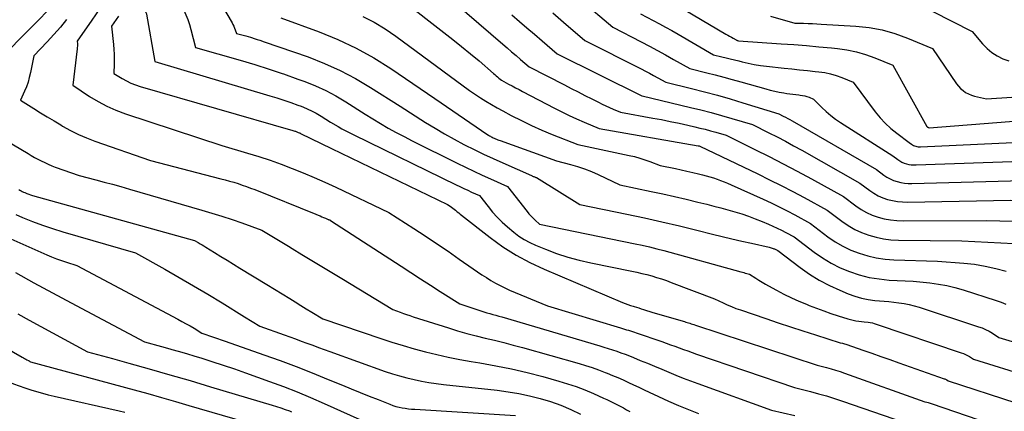
# Model space of a CAD drawing. Units: inches. Extents: x 2612329 to 2614834, y 1499165 to 1502055.
# Drawn here: x 2614108 to 2614304, y 1499993 to 1500071 of the extents above; entities that cross this region are included whole.
import ezdxf

# ---------------------------------------------------------------- set-up
doc = ezdxf.new("R2010")
doc.units = ezdxf.units.IN
doc.header["$MEASUREMENT"] = 0
doc.layers.add('Tile_2735_10_NE_contour_2ft', color=211, linetype='Continuous')

msp = doc.modelspace()

# ---------------------------------------------------------------- linework, layer by layer
at = {"layer": 'Tile_2735_10_NE_contour_2ft'}
for points in [[(2614128.34, 1500099.15, 8330), (2614123.07, 1500089.71, 8330), (2614122.65, 1500088.85, 8330), (2614122.29, 1500087.96, 8330), (2614122.03, 1500087.05, 8330), (2614121.83, 1500086.11, 8330), (2614121.53, 1500084.2, 8330), (2614119.09, 1500080.62, 8330), (2614118.25, 1500079.42, 8330), (2614117.39, 1500078.23, 8330), (2614116.5, 1500077.05, 8330), (2614115.59, 1500075.9, 8330), (2614114.65, 1500074.77, 8330), (2614113.68, 1500073.66, 8330), (2614112.68, 1500072.58, 8330), (2614111.66, 1500071.52, 8330), (2614101.49, 1500061.34, 8330)], [(2614141.09, 1500084.88, 8322), (2614140.6, 1500084.13, 8322), (2614140.07, 1500083.34, 8322), (2614132.72, 1500072.82, 8322), (2614132.78, 1500072.66, 8322), (2614132.81, 1500072.58, 8322), (2614132.84, 1500072.49, 8322), (2614132.86, 1500072.41, 8322), (2614132.88, 1500072.33, 8322), (2614134.53, 1500062.85, 8322), (2614157.58, 1500056, 8322), (2614158.99, 1500055.57, 8322), (2614160.39, 1500055.12, 8322), (2614161.78, 1500054.64, 8322), (2614163.17, 1500054.14, 8322), (2614163.85, 1500053.89, 8322), (2614164.87, 1500053.47, 8322), (2614165.19, 1500053.32, 8322)], [(2614143.95, 1500081.68, 8320), (2614143.69, 1500081.28, 8320), (2614139.44, 1500075.02, 8320), (2614140.35, 1500073.14, 8320), (2614140.78, 1500072.19, 8320), (2614141.17, 1500071.22, 8320), (2614141.5, 1500070.24, 8320), (2614141.79, 1500069.24, 8320), (2614142.72, 1500065.66, 8320), (2614151.64, 1500063.09, 8320), (2614154.55, 1500062.22, 8320), (2614157.44, 1500061.31, 8320), (2614160.02, 1500060.45, 8320)], [(2614186.88, 1500081.23, 8310), (2614204.15, 1500066.31, 8310), (2614205.03, 1500065.55, 8310), (2614205.91, 1500064.79, 8310), (2614206.8, 1500064.03, 8310), (2614207.68, 1500063.27, 8310), (2614209.45, 1500061.75, 8310), (2614216.48, 1500058.16, 8310), (2614217.85, 1500057.46, 8310), (2614219.23, 1500056.76, 8310), (2614220.6, 1500056.06, 8310), (2614221.98, 1500055.36, 8310), (2614223.29, 1500054.69, 8310), (2614224.02, 1500054.34, 8310), (2614224.75, 1500053.99, 8310), (2614225.48, 1500053.66, 8310), (2614226.23, 1500053.34, 8310), (2614227.72, 1500052.72, 8310), (2614234.14, 1500051.54, 8310), (2614235.9, 1500051.21, 8310), (2614237.66, 1500050.86, 8310), (2614239.41, 1500050.49, 8310), (2614241.17, 1500050.11, 8310), (2614242.55, 1500049.79, 8310), (2614243.6, 1500049.54, 8310), (2614244.66, 1500049.28, 8310), (2614245.7, 1500049, 8310), (2614246.75, 1500048.7, 8310), (2614248.83, 1500048.08, 8310), (2614254.56, 1500045.27, 8310), (2614257.42, 1500043.85, 8310), (2614260.26, 1500042.4, 8310), (2614263.07, 1500040.9, 8310), (2614265.88, 1500039.38, 8310), (2614272.3, 1500035.83, 8310), (2614274.77, 1500033.96, 8310), (2614275.82, 1500033.25, 8310), (2614276.91, 1500032.62, 8310), (2614278.06, 1500032.11, 8310), (2614279.24, 1500031.68, 8310), (2614280.47, 1500031.37, 8310), (2614281.71, 1500031.13, 8310), (2614282.96, 1500031, 8310), (2614284.23, 1500030.95, 8310), (2614300.89, 1500031.02, 8310), (2614316.92, 1500030.61, 8310)], [(2614146.9, 1500078.36, 8318), (2614146.16, 1500077.22, 8318), (2614150.01, 1500070.58, 8318), (2614150.19, 1500070.24, 8318), (2614150.36, 1500069.9, 8318), (2614150.51, 1500069.55, 8318), (2614150.65, 1500069.19, 8318), (2614150.91, 1500068.47, 8318), (2614152.77, 1500067.96, 8318), (2614153.7, 1500067.69, 8318), (2614154.62, 1500067.41, 8318), (2614155.06, 1500067.27, 8318)], [(2614184.21, 1500075.01, 8312), (2614192.39, 1500068.68, 8312), (2614194.17, 1500067.28, 8312), (2614195.93, 1500065.86, 8312), (2614197.68, 1500064.41, 8312), (2614199.4, 1500062.95, 8312), (2614202.31, 1500060.44, 8312), (2614202.57, 1500060.22, 8312), (2614202.84, 1500059.99, 8312), (2614203.1, 1500059.76, 8312), (2614203.36, 1500059.53, 8312), (2614203.89, 1500059.08, 8312), (2614205.3, 1500058.34, 8312), (2614206, 1500057.97, 8312), (2614206.7, 1500057.6, 8312), (2614207.4, 1500057.23, 8312), (2614208.11, 1500056.86, 8312), (2614214.51, 1500053.5, 8312), (2614215.97, 1500052.76, 8312), (2614217.44, 1500052.05, 8312), (2614218.93, 1500051.38, 8312), (2614220.42, 1500050.73, 8312), (2614223.44, 1500049.47, 8312), (2614243.26, 1500046, 8312), (2614243.28, 1500046, 8312), (2614243.3, 1500045.99, 8312), (2614243.32, 1500045.99, 8312), (2614243.34, 1500045.98, 8312), (2614243.44, 1500045.96, 8312), (2614243.57, 1500045.92, 8312), (2614255.19, 1500040.34, 8312), (2614257.52, 1500039.2, 8312), (2614259.84, 1500038.03, 8312), (2614262.15, 1500036.83, 8312), (2614264.44, 1500035.61, 8312), (2614269.01, 1500033.13, 8312), (2614271.99, 1500030.88, 8312), (2614273.25, 1500030.02, 8312), (2614274.55, 1500029.25, 8312), (2614275.92, 1500028.62, 8312), (2614277.35, 1500028.08, 8312), (2614278.81, 1500027.68, 8312), (2614280.3, 1500027.37, 8312), (2614281.8, 1500027.19, 8312), (2614283.32, 1500027.11, 8312), (2614296, 1500026.97, 8312), (2614306.37, 1500026.4, 8312)], [(2614219.73, 1500075.23, 8304), (2614226.14, 1500069.75, 8304), (2614231.84, 1500066.8, 8304), (2614233.48, 1500065.94, 8304), (2614235.1, 1500065.07, 8304), (2614236.72, 1500064.18, 8304), (2614238.33, 1500063.28, 8304), (2614241.54, 1500061.46, 8304), (2614244.96, 1500060.6, 8304), (2614246.66, 1500060.17, 8304), (2614248.37, 1500059.72, 8304), (2614250.06, 1500059.26, 8304), (2614251.76, 1500058.78, 8304), (2614256.76, 1500057.36, 8304), (2614257.65, 1500057.13, 8304), (2614258.55, 1500056.91, 8304), (2614259.45, 1500056.73, 8304), (2614260.35, 1500056.57, 8304), (2614260.98, 1500056.46, 8304), (2614261.57, 1500056.37, 8304), (2614262.17, 1500056.29, 8304), (2614262.77, 1500056.22, 8304), (2614263.37, 1500056.15, 8304), (2614263.64, 1500056.13, 8304), (2614264.1, 1500056.06, 8304), (2614264.55, 1500055.97, 8304), (2614264.99, 1500055.83, 8304), (2614265.42, 1500055.68, 8304), (2614266.28, 1500055.32, 8304), (2614267.98, 1500053.63, 8304), (2614268.85, 1500052.82, 8304), (2614269.75, 1500052.05, 8304), (2614270.7, 1500051.33, 8304), (2614271.69, 1500050.66, 8304), (2614282.18, 1500043.94, 8304), (2614283.14, 1500043.21, 8304), (2614283.55, 1500042.94, 8304), (2614283.97, 1500042.7, 8304), (2614284.43, 1500042.51, 8304), (2614284.89, 1500042.35, 8304), (2614285.38, 1500042.25, 8304), (2614285.87, 1500042.17, 8304), (2614286.36, 1500042.14, 8304), (2614286.85, 1500042.14, 8304), (2614315.55, 1500043.17, 8304)], [(2614238.94, 1500074.14, 8300), (2614248.8, 1500068.32, 8300), (2614249.16, 1500068.11, 8300), (2614249.52, 1500067.9, 8300), (2614249.88, 1500067.69, 8300), (2614250.24, 1500067.49, 8300), (2614250.82, 1500067.17, 8300), (2614250.9, 1500067.13, 8300), (2614250.97, 1500067.1, 8300), (2614251.05, 1500067.07, 8300), (2614251.13, 1500067.04, 8300), (2614251.29, 1500066.98, 8300), (2614259.83, 1500066.41, 8300), (2614262.35, 1500066.23, 8300), (2614264.88, 1500066.03, 8300), (2614267.4, 1500065.81, 8300), (2614269.92, 1500065.57, 8300), (2614271.08, 1500065.46, 8300), (2614273, 1500065.18, 8300), (2614274.89, 1500064.8, 8300), (2614276.73, 1500064.24, 8300), (2614278.55, 1500063.58, 8300), (2614282.15, 1500062.09, 8300), (2614289, 1500049.85, 8300), (2614289.03, 1500049.81, 8300), (2614289.06, 1500049.77, 8300), (2614289.1, 1500049.74, 8300), (2614289.13, 1500049.71, 8300), (2614289.18, 1500049.68, 8300), (2614289.22, 1500049.66, 8300), (2614289.27, 1500049.64, 8300), (2614289.31, 1500049.63, 8300), (2614289.45, 1500049.6, 8300), (2614319.06, 1500051.89, 8300)], [(2614123.43, 1500073.25, 8326), (2614121.97, 1500071.14, 8326), (2614119.04, 1500066.93, 8326), (2614119.06, 1500066.41, 8326), (2614119.07, 1500066.16, 8326), (2614119.06, 1500065.9, 8326), (2614119.05, 1500065.64, 8326), (2614119.02, 1500065.38, 8326), (2614118.18, 1500058.1, 8326), (2614121.51, 1500055.87, 8326), (2614123.22, 1500054.82, 8326), (2614124.97, 1500053.88, 8326), (2614126.79, 1500053.08, 8326), (2614128.66, 1500052.38, 8326), (2614147.94, 1500046.04, 8326), (2614153.11, 1500044.52, 8326), (2614155.37, 1500043.83, 8326), (2614157.62, 1500043.09, 8326), (2614159.84, 1500042.29, 8326), (2614162.06, 1500041.45, 8326), (2614164.25, 1500040.56, 8326), (2614166.43, 1500039.64, 8326), (2614168.56, 1500038.69, 8326)], [(2614127.28, 1500071.91, 8324), (2614125.89, 1500069.91, 8324), (2614126.3, 1500066.24, 8324), (2614126.39, 1500065.28, 8324), (2614126.44, 1500064.32, 8324), (2614126.45, 1500063.36, 8324), (2614126.44, 1500062.39, 8324), (2614126.36, 1500060.46, 8324), (2614128.05, 1500059.44, 8324), (2614128.9, 1500058.96, 8324), (2614129.78, 1500058.53, 8324), (2614130.69, 1500058.18, 8324), (2614131.62, 1500057.87, 8324), (2614162.19, 1500049.03, 8324), (2614162.53, 1500048.93, 8324), (2614162.68, 1500048.89, 8324), (2614162.82, 1500048.84, 8324), (2614162.97, 1500048.78, 8324), (2614163.12, 1500048.72, 8324), (2614163.26, 1500048.66, 8324), (2614163.41, 1500048.6, 8324), (2614163.55, 1500048.54, 8324), (2614163.69, 1500048.47, 8324), (2614169.92, 1500045.46, 8324)], [(2614176.15, 1500071.88, 8314), (2614178.43, 1500070.7, 8314), (2614180.62, 1500069.36, 8314), (2614182.75, 1500067.92, 8314), (2614197.53, 1500057.04, 8314), (2614199.7, 1500055.61, 8314), (2614200.79, 1500054.91, 8314), (2614201.9, 1500054.24, 8314), (2614203.02, 1500053.59, 8314), (2614204.16, 1500052.97, 8314), (2614205.86, 1500052.07, 8314), (2614207.87, 1500051.04, 8314), (2614209.91, 1500050.06, 8314), (2614211.97, 1500049.14, 8314), (2614214.06, 1500048.27, 8314), (2614219.16, 1500046.22, 8314), (2614229.44, 1500044.06, 8314), (2614230.49, 1500043.81, 8314), (2614231.54, 1500043.53, 8314), (2614232.57, 1500043.19, 8314), (2614233.59, 1500042.83, 8314), (2614235.61, 1500042.05, 8314), (2614238.69, 1500041.42, 8314), (2614239.85, 1500041.17, 8314), (2614241, 1500040.92, 8314), (2614242.15, 1500040.65, 8314), (2614243.29, 1500040.37, 8314), (2614244.12, 1500040.16, 8314), (2614244.85, 1500039.97, 8314), (2614245.58, 1500039.77, 8314), (2614246.3, 1500039.54, 8314), (2614247.02, 1500039.31, 8314), (2614247.73, 1500039.06, 8314), (2614248.43, 1500038.79, 8314), (2614249.13, 1500038.5, 8314), (2614249.82, 1500038.2, 8314), (2614256.23, 1500035.3, 8314), (2614257.84, 1500034.54, 8314), (2614259.44, 1500033.77, 8314), (2614261.02, 1500032.96, 8314), (2614262.59, 1500032.13, 8314), (2614265.72, 1500030.43, 8314), (2614269.2, 1500027.79, 8314), (2614270.67, 1500026.79, 8314), (2614272.19, 1500025.88, 8314), (2614273.79, 1500025.12, 8314), (2614275.44, 1500024.46, 8314), (2614277.14, 1500023.95, 8314), (2614278.87, 1500023.55, 8314), (2614280.62, 1500023.31, 8314), (2614282.39, 1500023.18, 8314), (2614291.11, 1500022.92, 8314), (2614296.39, 1500022.5, 8314), (2614298.54, 1500022.26, 8314), (2614300.67, 1500021.92, 8314), (2614302.78, 1500021.44, 8314), (2614304.87, 1500020.86, 8314)], [(2614205.98, 1500072.18, 8308), (2614207.48, 1500070.88, 8308), (2614208.98, 1500069.59, 8308), (2614210.49, 1500068.29, 8308), (2614212, 1500067, 8308), (2614215.01, 1500064.41, 8308), (2614231.94, 1500055.99, 8308), (2614232.01, 1500055.96, 8308), (2614241.68, 1500053.67, 8308), (2614243.77, 1500053.16, 8308), (2614245.85, 1500052.62, 8308), (2614247.91, 1500052.05, 8308), (2614249.98, 1500051.46, 8308), (2614254.09, 1500050.24, 8308), (2614257.4, 1500048.58, 8308), (2614259.05, 1500047.74, 8308), (2614260.7, 1500046.88, 8308), (2614262.33, 1500046, 8308), (2614263.95, 1500045.1, 8308), (2614275.6, 1500038.53, 8308), (2614277.56, 1500037.04, 8308), (2614278.4, 1500036.48, 8308), (2614279.27, 1500035.99, 8308), (2614280.18, 1500035.59, 8308), (2614281.13, 1500035.25, 8308)], [(2614214.19, 1500072.56, 8306), (2614216.32, 1500070.73, 8306), (2614220.58, 1500067.08, 8306), (2614231.86, 1500061.36, 8306), (2614232.69, 1500060.93, 8306), (2614233.51, 1500060.5, 8306), (2614234.33, 1500060.06, 8306), (2614235.15, 1500059.61, 8306), (2614236.77, 1500058.71, 8306), (2614241.93, 1500057.44, 8306), (2614244.51, 1500056.78, 8306), (2614247.08, 1500056.09, 8306), (2614249.63, 1500055.36, 8306), (2614252.18, 1500054.6, 8306), (2614259.35, 1500052.4, 8306), (2614260.25, 1500051.94, 8306), (2614260.7, 1500051.7, 8306), (2614261.15, 1500051.46, 8306), (2614261.59, 1500051.22, 8306), (2614262.03, 1500050.97, 8306), (2614278.89, 1500041.24, 8306), (2614280.35, 1500040.13, 8306), (2614280.97, 1500039.71, 8306), (2614281.62, 1500039.34, 8306), (2614282.31, 1500039.05, 8306), (2614283.02, 1500038.81, 8306), (2614283.75, 1500038.64, 8306), (2614284.49, 1500038.52, 8306), (2614285.24, 1500038.46, 8306), (2614285.99, 1500038.45, 8306), (2614310.66, 1500039.12, 8306)], [(2614231.7, 1500072.41, 8302), (2614234.22, 1500071.08, 8302), (2614235.48, 1500070.4, 8302), (2614236.73, 1500069.72, 8302), (2614237.97, 1500069.02, 8302), (2614239.21, 1500068.31, 8302), (2614246.3, 1500064.21, 8302), (2614247.98, 1500063.79, 8302), (2614248.82, 1500063.58, 8302), (2614249.66, 1500063.37, 8302), (2614250.5, 1500063.16, 8302), (2614251.34, 1500062.96, 8302), (2614252.06, 1500062.78, 8302), (2614253.26, 1500062.51, 8302), (2614254.47, 1500062.27, 8302), (2614255.69, 1500062.08, 8302), (2614256.92, 1500061.92, 8302), (2614260.41, 1500061.52, 8302), (2614261.97, 1500061.35, 8302), (2614263.53, 1500061.18, 8302), (2614265.08, 1500061.02, 8302), (2614266.64, 1500060.86, 8302), (2614267.36, 1500060.79, 8302), (2614268.55, 1500060.62, 8302), (2614269.72, 1500060.38, 8302), (2614270.86, 1500060.04, 8302), (2614271.98, 1500059.63, 8302), (2614274.21, 1500058.7, 8302), (2614278.64, 1500052.79, 8302), (2614279.61, 1500051.6, 8302), (2614280.65, 1500050.48, 8302), (2614281.79, 1500049.45, 8302), (2614282.98, 1500048.48, 8302), (2614285.47, 1500046.64, 8302), (2614285.93, 1500046.29, 8302), (2614286.12, 1500046.16, 8302), (2614286.33, 1500046.05, 8302), (2614286.54, 1500045.96, 8302), (2614286.77, 1500045.89, 8302), (2614287, 1500045.84, 8302), (2614287.23, 1500045.8, 8302), (2614287.47, 1500045.79, 8302), (2614287.71, 1500045.79, 8302), (2614306.22, 1500046.64, 8302)], [(2614257.69, 1500071.9, 8298), (2614262.57, 1500070.55, 8298), (2614264.33, 1500070.49, 8298), (2614265.21, 1500070.46, 8298), (2614266.09, 1500070.42, 8298), (2614266.97, 1500070.38, 8298), (2614267.84, 1500070.33, 8298), (2614274.79, 1500069.91, 8298), (2614277.44, 1500069.62, 8298), (2614280.05, 1500069.16, 8298), (2614282.6, 1500068.43, 8298), (2614285.12, 1500067.53, 8298), (2614290.08, 1500065.47, 8298), (2614294.88, 1500058.38, 8298), (2614295.28, 1500057.88, 8298), (2614295.71, 1500057.42, 8298), (2614296.21, 1500057.02, 8298), (2614296.74, 1500056.67, 8298), (2614297.32, 1500056.38, 8298), (2614297.91, 1500056.12, 8298), (2614298.52, 1500055.92, 8298), (2614299.14, 1500055.77, 8298), (2614300.92, 1500055.4, 8298), (2614319.21, 1500056.6, 8298)], [(2614290.07, 1500072.89, 8296), (2614298.01, 1500068.85, 8296), (2614300.13, 1500066.38, 8296), (2614301.02, 1500065.47, 8296), (2614301.98, 1500064.66, 8296), (2614303.04, 1500063.99, 8296), (2614304.16, 1500063.41, 8296), (2614305.36, 1500062.95, 8296)], [(2614116.9, 1500071.24, 8328), (2614115.66, 1500069.73, 8328), (2614114.37, 1500068.25, 8328), (2614113.04, 1500066.81, 8328), (2614110.35, 1500063.95, 8328), (2614109.68, 1500060.62, 8328), (2614109.45, 1500059.67, 8328), (2614109.19, 1500058.72, 8328), (2614108.86, 1500057.8, 8328), (2614108.5, 1500056.89, 8328), (2614107.71, 1500055.08, 8328), (2614110.37, 1500053.41, 8328), (2614111.71, 1500052.58, 8328), (2614113.05, 1500051.76, 8328), (2614114.39, 1500050.95, 8328), (2614115.75, 1500050.15, 8328), (2614116.12, 1500049.93, 8328), (2614117.69, 1500049.07, 8328), (2614119.28, 1500048.27, 8328), (2614120.92, 1500047.57, 8328), (2614122.59, 1500046.93, 8328), (2614133.69, 1500043.05, 8328), (2614147.78, 1500039.4, 8328), (2614148.64, 1500039.17, 8328), (2614149.49, 1500038.93, 8328), (2614150.35, 1500038.68, 8328), (2614151.2, 1500038.41, 8328), (2614152.04, 1500038.13, 8328), (2614152.88, 1500037.84, 8328), (2614153.71, 1500037.53, 8328), (2614154.54, 1500037.2, 8328), (2614166.75, 1500032.28, 8328)], [(2614159.79, 1500071.61, 8316), (2614167.42, 1500068.79, 8316), (2614171.16, 1500067.25, 8316), (2614174.82, 1500065.54, 8316), (2614178.34, 1500063.57, 8316), (2614181.77, 1500061.42, 8316), (2614190.56, 1500055.46, 8316), (2614201.14, 1500048.2, 8316), (2614201.31, 1500048.09, 8316), (2614201.49, 1500047.98, 8316), (2614201.67, 1500047.88, 8316), (2614201.85, 1500047.77, 8316), (2614202.03, 1500047.68, 8316), (2614202.21, 1500047.59, 8316), (2614202.4, 1500047.5, 8316), (2614202.59, 1500047.42, 8316), (2614202.67, 1500047.39, 8316), (2614202.9, 1500047.29, 8316), (2614203.14, 1500047.2, 8316), (2614203.37, 1500047.11, 8316), (2614203.6, 1500047.03, 8316), (2614214.88, 1500042.97, 8316), (2614217.72, 1500042.24, 8316), (2614219.13, 1500041.84, 8316), (2614220.52, 1500041.38, 8316), (2614221.88, 1500040.84, 8316), (2614223.21, 1500040.24, 8316), (2614227.58, 1500038.14, 8316), (2614233.82, 1500036.86, 8316), (2614236.16, 1500036.36, 8316), (2614238.5, 1500035.84, 8316), (2614240.82, 1500035.3, 8316), (2614243.15, 1500034.73, 8316), (2614244.98, 1500034.27, 8316), (2614246.38, 1500033.91, 8316), (2614247.78, 1500033.54, 8316), (2614249.17, 1500033.15, 8316), (2614250.56, 1500032.75, 8316), (2614251.94, 1500032.33, 8316), (2614253.31, 1500031.87, 8316), (2614254.66, 1500031.37, 8316), (2614256.01, 1500030.83, 8316), (2614257.29, 1500030.3, 8316), (2614258.17, 1500029.92, 8316), (2614259.04, 1500029.52, 8316), (2614259.89, 1500029.09, 8316), (2614260.74, 1500028.64, 8316), (2614262.43, 1500027.73, 8316), (2614266.42, 1500024.71, 8316), (2614268.09, 1500023.55, 8316), (2614269.82, 1500022.49, 8316), (2614271.64, 1500021.59, 8316), (2614273.51, 1500020.79, 8316), (2614275.45, 1500020.16, 8316), (2614277.41, 1500019.65, 8316), (2614279.41, 1500019.33, 8316), (2614281.43, 1500019.12, 8316), (2614286.22, 1500018.87, 8316), (2614289.6, 1500018.53, 8316), (2614291.29, 1500018.31, 8316), (2614292.95, 1500018.02, 8316), (2614294.6, 1500017.62, 8316), (2614296.23, 1500017.16, 8316), (2614302.82, 1500015.05, 8316), (2614303.82, 1500014.68, 8316), (2614304.8, 1500014.26, 8316)], [(2614155.06, 1500067.27, 8318), (2614155.54, 1500067.12, 8318), (2614156.46, 1500066.81, 8318), (2614165.22, 1500063.75, 8318), (2614168.47, 1500062.48, 8318), (2614171.65, 1500061.07, 8318), (2614174.72, 1500059.44, 8318), (2614177.71, 1500057.66, 8318), (2614183.6, 1500053.88, 8318), (2614188.73, 1500050.63, 8318), (2614190.61, 1500049.48, 8318), (2614192.5, 1500048.36, 8318), (2614194.43, 1500047.29, 8318), (2614196.37, 1500046.26, 8318), (2614196.51, 1500046.19, 8318), (2614198.41, 1500045.24, 8318), (2614200.32, 1500044.31, 8318), (2614202.24, 1500043.41, 8318), (2614204.18, 1500042.54, 8318), (2614209.89, 1500040.01, 8318), (2614210.01, 1500039.96, 8318), (2614210.13, 1500039.91, 8318), (2614210.24, 1500039.86, 8318), (2614210.36, 1500039.81, 8318), (2614210.6, 1500039.72, 8318), (2614210.7, 1500039.69, 8318), (2614210.75, 1500039.67, 8318), (2614210.79, 1500039.65, 8318), (2614210.84, 1500039.63, 8318), (2614210.88, 1500039.61, 8318), (2614219.56, 1500034.22, 8318), (2614228.95, 1500032.29, 8318), (2614232.48, 1500031.54, 8318), (2614235.99, 1500030.76, 8318), (2614239.5, 1500029.94, 8318), (2614243, 1500029.09, 8318), (2614246.07, 1500028.32, 8318), (2614248.03, 1500027.83, 8318), (2614249.99, 1500027.36, 8318), (2614251.96, 1500026.9, 8318), (2614253.92, 1500026.46, 8318), (2614257.46, 1500025.67, 8318), (2614257.66, 1500025.62, 8318), (2614257.86, 1500025.57, 8318), (2614258.06, 1500025.5, 8318), (2614258.26, 1500025.44, 8318), (2614258.39, 1500025.39, 8318), (2614258.52, 1500025.34, 8318), (2614258.64, 1500025.29, 8318), (2614258.77, 1500025.23, 8318), (2614258.89, 1500025.16, 8318), (2614259.14, 1500025.03, 8318), (2614263.63, 1500021.63, 8318), (2614265.51, 1500020.31, 8318), (2614267.45, 1500019.09, 8318), (2614269.48, 1500018.03, 8318), (2614271.56, 1500017.06, 8318), (2614273.27, 1500016.35, 8318), (2614274.56, 1500015.88, 8318), (2614275.88, 1500015.49, 8318), (2614277.22, 1500015.23, 8318), (2614278.58, 1500015.05, 8318), (2614281.34, 1500014.82, 8318), (2614283.4, 1500014.58, 8318), (2614284.43, 1500014.43, 8318), (2614285.44, 1500014.24, 8318), (2614286.44, 1500013.98, 8318), (2614287.44, 1500013.69, 8318), (2614299.33, 1500009.78, 8318), (2614300.04, 1500009.52, 8318), (2614300.74, 1500009.22, 8318), (2614301.42, 1500008.86, 8318), (2614302.08, 1500008.47, 8318), (2614303.37, 1500007.64, 8318), (2614312.06, 1500005.04, 8318)], [(2614160.02, 1500060.45, 8320), (2614160.31, 1500060.35, 8320), (2614163.18, 1500059.34, 8320), (2614164.55, 1500058.85, 8320), (2614166.68, 1500057.99, 8320), (2614168.76, 1500057.04, 8320), (2614170.78, 1500055.96, 8320), (2614172.75, 1500054.78, 8320), (2614176.63, 1500052.29, 8320), (2614179.71, 1500050.44, 8320), (2614181.26, 1500049.53, 8320), (2614182.82, 1500048.65, 8320), (2614184.4, 1500047.81, 8320), (2614186, 1500046.99, 8320), (2614195.03, 1500042.51, 8320), (2614196.69, 1500041.7, 8320), (2614198.35, 1500040.9, 8320), (2614200.02, 1500040.12, 8320), (2614201.7, 1500039.35, 8320), (2614205.07, 1500037.84, 8320), (2614209.01, 1500032.83, 8320), (2614209.39, 1500032.38, 8320), (2614209.79, 1500031.93, 8320), (2614210.2, 1500031.51, 8320), (2614210.64, 1500031.1, 8320), (2614211.53, 1500030.31, 8320), (2614230.61, 1500026.39, 8320), (2614232.06, 1500026.07, 8320), (2614233.5, 1500025.74, 8320), (2614234.94, 1500025.38, 8320), (2614236.37, 1500025, 8320), (2614251.8, 1500020.74, 8320), (2614252.08, 1500020.66, 8320), (2614252.37, 1500020.59, 8320), (2614252.66, 1500020.52, 8320), (2614252.95, 1500020.45, 8320), (2614253.53, 1500020.31, 8320), (2614254.77, 1500019.49, 8320), (2614255.4, 1500019.09, 8320), (2614256.03, 1500018.69, 8320), (2614256.68, 1500018.32, 8320), (2614257.33, 1500017.95, 8320), (2614258.93, 1500017.07, 8320), (2614260.39, 1500016.31, 8320), (2614261.88, 1500015.57, 8320), (2614263.39, 1500014.9, 8320), (2614264.91, 1500014.26, 8320), (2614265.44, 1500014.05, 8320), (2614266.88, 1500013.49, 8320), (2614268.34, 1500012.95, 8320), (2614269.8, 1500012.45, 8320), (2614271.27, 1500011.96, 8320), (2614273.16, 1500011.35, 8320), (2614273.7, 1500011.2, 8320), (2614274.24, 1500011.07, 8320), (2614274.79, 1500010.97, 8320), (2614275.34, 1500010.89, 8320), (2614276.45, 1500010.77, 8320), (2614277.27, 1500010.66, 8320), (2614277.67, 1500010.6, 8320), (2614278.08, 1500010.52, 8320), (2614278.47, 1500010.41, 8320), (2614278.87, 1500010.29, 8320), (2614295.87, 1500004.56, 8320), (2614296.3, 1500004.4, 8320), (2614296.72, 1500004.22, 8320), (2614297.13, 1500004.01, 8320), (2614297.53, 1500003.78, 8320), (2614298.31, 1500003.3, 8320), (2614309.44, 1499999.81, 8320)], [(2614165.19, 1500053.32, 8322), (2614165.88, 1500053, 8322), (2614166.85, 1500052.48, 8322), (2614167.8, 1500051.91, 8322), (2614169.67, 1500050.71, 8322), (2614171.21, 1500049.82, 8322), (2614171.99, 1500049.38, 8322), (2614172.77, 1500048.95, 8322), (2614173.56, 1500048.54, 8322), (2614174.35, 1500048.14, 8322), (2614194.81, 1500038.19, 8322), (2614195.58, 1500037.82, 8322), (2614196.36, 1500037.45, 8322), (2614197.14, 1500037.09, 8322), (2614197.92, 1500036.73, 8322), (2614199.48, 1500036.02, 8322), (2614201.2, 1500033.81, 8322), (2614202.1, 1500032.73, 8322), (2614203.03, 1500031.69, 8322), (2614204.03, 1500030.72, 8322), (2614205.07, 1500029.78, 8322), (2614206.35, 1500028.71, 8322), (2614207.37, 1500027.92, 8322), (2614208.43, 1500027.21, 8322), (2614209.55, 1500026.61, 8322), (2614210.72, 1500026.07, 8322), (2614212.72, 1500025.26, 8322), (2614214.93, 1500024.43, 8322), (2614217.17, 1500023.69, 8322), (2614219.45, 1500023.08, 8322), (2614221.76, 1500022.54, 8322), (2614229.96, 1500020.89, 8322), (2614230.96, 1500020.68, 8322), (2614231.96, 1500020.45, 8322), (2614232.95, 1500020.19, 8322), (2614233.94, 1500019.93, 8322), (2614234.93, 1500019.64, 8322), (2614235.9, 1500019.33, 8322), (2614236.87, 1500019, 8322), (2614237.84, 1500018.65, 8322), (2614246.52, 1500015.38, 8322), (2614248.21, 1500014.56, 8322), (2614249.06, 1500014.16, 8322), (2614249.92, 1500013.79, 8322), (2614250.8, 1500013.45, 8322), (2614251.68, 1500013.13, 8322), (2614256.77, 1500011.41, 8322), (2614259.25, 1500010.58, 8322), (2614261.72, 1500009.76, 8322), (2614264.2, 1500008.95, 8322), (2614266.69, 1500008.16, 8322), (2614271.66, 1500006.58, 8322), (2614272.09, 1500006.47, 8322), (2614272.31, 1500006.41, 8322), (2614272.53, 1500006.34, 8322), (2614272.74, 1500006.27, 8322), (2614272.95, 1500006.2, 8322), (2614276.15, 1500005.08, 8322), (2614277.96, 1500004.45, 8322), (2614279.78, 1500003.81, 8322), (2614281.59, 1500003.18, 8322), (2614283.4, 1500002.54, 8322), (2614292.45, 1499999.37, 8322), (2614292.59, 1499999.32, 8322), (2614292.73, 1499999.26, 8322), (2614292.86, 1499999.19, 8322), (2614292.99, 1499999.12, 8322), (2614293.25, 1499998.96, 8322), (2614306.77, 1499994.52, 8322)], [(2614103.32, 1500047.89, 8330), (2614109.19, 1500044.43, 8330), (2614109.85, 1500044.05, 8330), (2614110.51, 1500043.67, 8330), (2614111.18, 1500043.31, 8330), (2614111.85, 1500042.95, 8330), (2614112.54, 1500042.61, 8330), (2614113.23, 1500042.29, 8330), (2614113.93, 1500042, 8330), (2614114.64, 1500041.73, 8330), (2614119.43, 1500040.06, 8330), (2614122.78, 1500039.18, 8330), (2614124.45, 1500038.73, 8330), (2614126.12, 1500038.27, 8330), (2614127.79, 1500037.81, 8330), (2614129.46, 1500037.33, 8330), (2614143.96, 1500033.13, 8330), (2614145.98, 1500032.53, 8330), (2614147.99, 1500031.9, 8330), (2614150, 1500031.22, 8330), (2614151.99, 1500030.53, 8330), (2614155.96, 1500029.09, 8330), (2614161.29, 1500025.86, 8330), (2614162, 1500025.43, 8330)], [(2614169.92, 1500045.46, 8324), (2614193.1, 1500034.23, 8324), (2614193.65, 1500033.87, 8324), (2614193.92, 1500033.69, 8324), (2614194.18, 1500033.5, 8324), (2614194.44, 1500033.3, 8324), (2614194.69, 1500033.09, 8324), (2614194.77, 1500033.02, 8324), (2614195.05, 1500032.78, 8324), (2614195.34, 1500032.54, 8324), (2614195.63, 1500032.3, 8324), (2614195.93, 1500032.07, 8324), (2614201.65, 1500027.62, 8324), (2614204.19, 1500025.79, 8324), (2614206.82, 1500024.11, 8324), (2614209.57, 1500022.64, 8324), (2614212.4, 1500021.3, 8324), (2614228.11, 1500014.64, 8324), (2614228.64, 1500014.43, 8324), (2614229.17, 1500014.22, 8324), (2614229.71, 1500014.04, 8324), (2614230.26, 1500013.87, 8324), (2614230.42, 1500013.82, 8324), (2614230.89, 1500013.68, 8324), (2614231.35, 1500013.53, 8324), (2614231.82, 1500013.38, 8324), (2614232.28, 1500013.23, 8324), (2614234.18, 1500012.59, 8324), (2614240.49, 1500010.79, 8324), (2614240.77, 1500010.71, 8324), (2614241.04, 1500010.63, 8324), (2614241.31, 1500010.55, 8324), (2614241.59, 1500010.46, 8324), (2614241.86, 1500010.37, 8324), (2614242.13, 1500010.29, 8324), (2614242.4, 1500010.2, 8324), (2614242.67, 1500010.11, 8324), (2614267.07, 1500002.09, 8324), (2614268.9, 1500001.61, 8324), (2614269.81, 1500001.36, 8324), (2614270.71, 1500001.1, 8324), (2614271.61, 1500000.81, 8324), (2614272.5, 1500000.5, 8324), (2614288.59, 1499994.76, 8324), (2614289, 1499994.66, 8324), (2614289.21, 1499994.61, 8324), (2614289.42, 1499994.55, 8324), (2614289.62, 1499994.49, 8324), (2614289.82, 1499994.42, 8324), (2614301.73, 1499990.34, 8324)], [(2614168.56, 1500038.69, 8326), (2614168.59, 1500038.67, 8326), (2614170.74, 1500037.68, 8326), (2614181.39, 1500032.65, 8326), (2614186.36, 1500029.43, 8326), (2614188.65, 1500027.93, 8326), (2614190.93, 1500026.4, 8326), (2614193.2, 1500024.86, 8326), (2614195.46, 1500023.3, 8326), (2614198.22, 1500021.37, 8326), (2614199.09, 1500020.77, 8326), (2614199.97, 1500020.18, 8326), (2614200.87, 1500019.61, 8326), (2614201.76, 1500019.04, 8326), (2614202.68, 1500018.51, 8326), (2614203.61, 1500018, 8326), (2614204.56, 1500017.54, 8326), (2614205.53, 1500017.11, 8326), (2614213.12, 1500013.96, 8326), (2614227.73, 1500009.54, 8326), (2614228.12, 1500009.42, 8326), (2614228.51, 1500009.3, 8326), (2614228.9, 1500009.18, 8326), (2614229.3, 1500009.06, 8326), (2614229.69, 1500008.93, 8326), (2614230.08, 1500008.8, 8326), (2614230.47, 1500008.67, 8326), (2614230.86, 1500008.54, 8326), (2614235.99, 1500006.79, 8326), (2614236.86, 1500006.49, 8326), (2614237.72, 1500006.18, 8326), (2614238.59, 1500005.87, 8326), (2614239.46, 1500005.55, 8326), (2614240.32, 1500005.23, 8326), (2614241.19, 1500004.92, 8326), (2614242.06, 1500004.62, 8326), (2614242.93, 1500004.31, 8326), (2614262.48, 1499997.59, 8326), (2614265.71, 1499996.79, 8326), (2614267.32, 1499996.37, 8326), (2614268.92, 1499995.92, 8326), (2614270.5, 1499995.42, 8326), (2614272.08, 1499994.9, 8326), (2614284.31, 1499990.69, 8326)], [(2614107.35, 1500037.25, 8332), (2614107.57, 1500037.1, 8332), (2614107.8, 1500036.95, 8332), (2614108.04, 1500036.82, 8332), (2614108.29, 1500036.71, 8332), (2614108.55, 1500036.6, 8332), (2614108.94, 1500036.45, 8332), (2614109.33, 1500036.3, 8332), (2614109.72, 1500036.17, 8332), (2614110.12, 1500036.05, 8332), (2614142.49, 1500027.04, 8332), (2614143.25, 1500026.6, 8332), (2614143.63, 1500026.38, 8332), (2614144, 1500026.16, 8332), (2614144.38, 1500025.94, 8332), (2614144.75, 1500025.71, 8332), (2614146.52, 1500024.61, 8332), (2614147.78, 1500023.83, 8332), (2614149.03, 1500023.06, 8332), (2614150.29, 1500022.28, 8332), (2614151.55, 1500021.51, 8332), (2614156.98, 1500018.19, 8332)], [(2614281.13, 1500035.25, 8308), (2614282.12, 1500035.02, 8308), (2614283.11, 1500034.84, 8308), (2614284.11, 1500034.75, 8308), (2614285.12, 1500034.72, 8308), (2614305.77, 1500035.07, 8308), (2614315.74, 1500034.44, 8308), (2614317.1, 1500034.32, 8308), (2614318.45, 1500034.13, 8308), (2614319.78, 1500033.86, 8308), (2614321.1, 1500033.54, 8308), (2614322.39, 1500033.1, 8308), (2614323.64, 1500032.59, 8308), (2614324.82, 1500031.95, 8308), (2614325.97, 1500031.23, 8308), (2614328.67, 1500029.33, 8308), (2614330.13, 1500028.99, 8308), (2614330.87, 1500028.83, 8308), (2614331.61, 1500028.68, 8308), (2614332.35, 1500028.56, 8308), (2614333.09, 1500028.45, 8308), (2614336.28, 1500028.05, 8308)], [(2614054.07, 1500031.21, 8344), (2614055.64, 1500029.97, 8344), (2614058.24, 1500027.9, 8344), (2614060.84, 1500025.82, 8344), (2614063.42, 1500023.73, 8344), (2614073.08, 1500015.9, 8344), (2614082.37, 1500010.61, 8344), (2614085.05, 1500009.08, 8344), (2614087.73, 1500007.55, 8344), (2614090.41, 1500006.02, 8344), (2614093.09, 1500004.48, 8344), (2614098.44, 1500001.41, 8344), (2614105.15, 1499998.78, 8344), (2614106.29, 1499998.34, 8344), (2614107.43, 1499997.92, 8344), (2614108.58, 1499997.53, 8344), (2614109.74, 1499997.15, 8344), (2614110.9, 1499996.79, 8344), (2614112.07, 1499996.46, 8344), (2614113.25, 1499996.15, 8344), (2614114.43, 1499995.87, 8344), (2614127.41, 1499992.97, 8344), (2614128.58, 1499992.7, 8344)], [(2614106.75, 1500032.22, 8334), (2614108.1, 1500031.64, 8334), (2614110.07, 1500030.84, 8334), (2614112.07, 1500030.08, 8334), (2614114.09, 1500029.4, 8334), (2614116.13, 1500028.77, 8334), (2614130.72, 1500024.54, 8334), (2614136.54, 1500021.3, 8334), (2614139.44, 1500019.65, 8334), (2614142.32, 1500017.98, 8334), (2614145.18, 1500016.28, 8334), (2614148.02, 1500014.54, 8334), (2614152.52, 1500011.75, 8334)], [(2614166.75, 1500032.28, 8328), (2614167.25, 1500032.08, 8328), (2614167.61, 1500031.94, 8328), (2614167.96, 1500031.79, 8328), (2614168.32, 1500031.64, 8328), (2614168.67, 1500031.49, 8328), (2614169.24, 1500031.25, 8328), (2614169.31, 1500031.22, 8328), (2614169.38, 1500031.19, 8328), (2614169.46, 1500031.16, 8328), (2614169.53, 1500031.13, 8328), (2614169.67, 1500031.06, 8328), (2614183.8, 1500021.86, 8328), (2614185.76, 1500020.59, 8328), (2614187.71, 1500019.33, 8328), (2614189.67, 1500018.08, 8328), (2614191.64, 1500016.84, 8328), (2614195.57, 1500014.36, 8328), (2614199.15, 1500013.14, 8328), (2614199.74, 1500012.95, 8328), (2614200.34, 1500012.76, 8328), (2614200.94, 1500012.58, 8328), (2614201.55, 1500012.41, 8328), (2614202.16, 1500012.25, 8328), (2614202.76, 1500012.08, 8328), (2614203.37, 1500011.91, 8328), (2614203.97, 1500011.74, 8328), (2614223.55, 1500005.96, 8328), (2614224.4, 1500005.7, 8328), (2614225.26, 1500005.43, 8328), (2614226.11, 1500005.15, 8328), (2614226.95, 1500004.86, 8328), (2614227.79, 1500004.56, 8328), (2614228.63, 1500004.25, 8328), (2614229.47, 1500003.92, 8328), (2614230.3, 1500003.59, 8328), (2614231.64, 1500003.04, 8328), (2614233.07, 1500002.45, 8328), (2614234.51, 1500001.86, 8328), (2614235.94, 1500001.27, 8328), (2614237.37, 1500000.67, 8328), (2614238.8, 1500000.08, 8328), (2614240.24, 1499999.5, 8328), (2614241.69, 1499998.95, 8328), (2614243.14, 1499998.42, 8328), (2614257.9, 1499993.09, 8328), (2614262.54, 1499991.99, 8328)], [(2614105.17, 1500027.66, 8336), (2614112.93, 1500024.18, 8336), (2614113.91, 1500023.76, 8336), (2614114.9, 1500023.37, 8336), (2614115.9, 1500023.01, 8336), (2614116.91, 1500022.67, 8336), (2614118.95, 1500022.04, 8336), (2614139.18, 1500011.27, 8336), (2614139.99, 1500010.83, 8336), (2614140.8, 1500010.38, 8336), (2614141.6, 1500009.92, 8336), (2614142.4, 1500009.46, 8336), (2614143.99, 1500008.51, 8336), (2614148.61, 1500006.88, 8336)], [(2614074.2, 1500025.31, 8342), (2614083.26, 1500017.92, 8342), (2614086.19, 1500016.25, 8342), (2614087.65, 1500015.42, 8342), (2614089.11, 1500014.58, 8342), (2614090.57, 1500013.74, 8342), (2614092.03, 1500012.9, 8342), (2614108.05, 1500003.69, 8342), (2614108.28, 1500003.56, 8342), (2614108.51, 1500003.43, 8342), (2614108.73, 1500003.3, 8342), (2614108.96, 1500003.17, 8342), (2614109.29, 1500002.99, 8342), (2614109.35, 1500002.95, 8342), (2614109.42, 1500002.92, 8342), (2614109.49, 1500002.88, 8342), (2614109.56, 1500002.84, 8342), (2614109.69, 1500002.77, 8342), (2614130.44, 1499997.15, 8342), (2614133.18, 1499996.39, 8342), (2614135.92, 1499995.63, 8342), (2614138.66, 1499994.84, 8342), (2614141.39, 1499994.04, 8342), (2614152.64, 1499990.72, 8342)], [(2614162, 1500025.43, 8330), (2614163.95, 1500024.24, 8330), (2614166.62, 1500022.63, 8330), (2614169.28, 1500021.01, 8330), (2614171.95, 1500019.39, 8330), (2614182.14, 1500013.21, 8330), (2614183.61, 1500012.68, 8330), (2614184.27, 1500012.45, 8330), (2614184.92, 1500012.22, 8330), (2614185.58, 1500012, 8330), (2614186.25, 1500011.78, 8330), (2614193.29, 1500009.52, 8330), (2614195.11, 1500008.96, 8330), (2614196.95, 1500008.43, 8330), (2614198.8, 1500007.94, 8330), (2614200.66, 1500007.49, 8330), (2614202.52, 1500007.05, 8330), (2614204.38, 1500006.59, 8330), (2614206.23, 1500006.1, 8330), (2614208.08, 1500005.6, 8330), (2614219.41, 1500002.4, 8330), (2614220.73, 1500002.01, 8330), (2614222.04, 1500001.59, 8330), (2614223.33, 1500001.13, 8330), (2614224.61, 1500000.64, 8330), (2614225.01, 1500000.48, 8330), (2614226.09, 1500000.04, 8330), (2614227.16, 1499999.59, 8330), (2614228.21, 1499999.12, 8330), (2614229.27, 1499998.64, 8330), (2614230.31, 1499998.14, 8330), (2614231.36, 1499997.65, 8330), (2614232.41, 1499997.15, 8330), (2614233.46, 1499996.66, 8330), (2614235.31, 1499995.79, 8330), (2614237.29, 1499994.89, 8330), (2614239.28, 1499994.01, 8330), (2614241.29, 1499993.18, 8330), (2614243.32, 1499992.39, 8330)], [(2614106.67, 1500020.62, 8338), (2614110.37, 1500018.58, 8338), (2614112.22, 1500017.56, 8338), (2614114.08, 1500016.55, 8338), (2614115.94, 1500015.55, 8338), (2614117.8, 1500014.55, 8338), (2614132.52, 1500006.73, 8338), (2614135.86, 1500005.81, 8338), (2614137.53, 1500005.34, 8338), (2614137.95, 1500005.23, 8338)], [(2614156.98, 1500018.19, 8332), (2614161.55, 1500015.39, 8332), (2614162.64, 1500014.72, 8332), (2614163.74, 1500014.05, 8332), (2614164.84, 1500013.38, 8332), (2614165.93, 1500012.71, 8332), (2614168.13, 1500011.38, 8332), (2614179.76, 1500007.42, 8332), (2614181.98, 1500006.7, 8332), (2614184.21, 1500006, 8332), (2614186.46, 1500005.36, 8332), (2614188.71, 1500004.75, 8332), (2614190.98, 1500004.2, 8332), (2614193.26, 1500003.69, 8332), (2614195.55, 1500003.23, 8332), (2614197.84, 1500002.82, 8332), (2614199.58, 1500002.53, 8332), (2614202.75, 1500001.96, 8332), (2614205.9, 1500001.32, 8332), (2614209.03, 1500000.58, 8332), (2614212.14, 1499999.78, 8332), (2614215.34, 1499998.9, 8332), (2614217.11, 1499998.37, 8332), (2614218.86, 1499997.79, 8332), (2614220.58, 1499997.12, 8332), (2614222.29, 1499996.41, 8332), (2614224.32, 1499995.5, 8332), (2614224.99, 1499995.19, 8332), (2614225.66, 1499994.87, 8332), (2614226.32, 1499994.54, 8332), (2614226.97, 1499994.2, 8332), (2614227.63, 1499993.86, 8332), (2614228.28, 1499993.51, 8332), (2614228.93, 1499993.17, 8332), (2614229.58, 1499992.82, 8332)], [(2614107.13, 1500012.38, 8340), (2614109.45, 1500011.09, 8340), (2614111.77, 1500009.8, 8340), (2614114.1, 1500008.53, 8340), (2614116.44, 1500007.27, 8340), (2614121.11, 1500004.75, 8340), (2614126.08, 1500003.38, 8340)], [(2614152.52, 1500011.75, 8334), (2614155.59, 1500009.85, 8334), (2614160.4, 1500008.16, 8334), (2614161.55, 1500007.75, 8334), (2614162.7, 1500007.33, 8334), (2614163.85, 1500006.91, 8334), (2614164.99, 1500006.48, 8334), (2614166.14, 1500006.05, 8334), (2614167.28, 1500005.62, 8334), (2614168.43, 1500005.21, 8334), (2614169.58, 1500004.79, 8334), (2614180.65, 1500000.84, 8334), (2614182.07, 1500000.37, 8334), (2614183.51, 1499999.93, 8334), (2614184.95, 1499999.55, 8334), (2614186.41, 1499999.2, 8334), (2614187.88, 1499998.9, 8334), (2614189.35, 1499998.64, 8334), (2614190.83, 1499998.42, 8334), (2614192.32, 1499998.24, 8334), (2614203.05, 1499997.05, 8334), (2614205.21, 1499996.76, 8334), (2614207.36, 1499996.41, 8334), (2614209.5, 1499995.95, 8334), (2614211.61, 1499995.42, 8334), (2614213.7, 1499994.79, 8334), (2614215.75, 1499994.07, 8334), (2614217.76, 1499993.22, 8334), (2614219.73, 1499992.3, 8334)], [(2614148.61, 1500006.88, 8336), (2614156.38, 1500004.15, 8336), (2614159.62, 1500002.98, 8336), (2614162.85, 1500001.78, 8336), (2614166.06, 1500000.52, 8336), (2614169.26, 1499999.23, 8336), (2614172.08, 1499998.07, 8336), (2614173.86, 1499997.34, 8336), (2614175.64, 1499996.62, 8336), (2614177.42, 1499995.9, 8336), (2614179.2, 1499995.19, 8336), (2614181.59, 1499994.25, 8336), (2614182.19, 1499994.03, 8336), (2614182.79, 1499993.84, 8336), (2614183.4, 1499993.68, 8336), (2614184.02, 1499993.55, 8336), (2614184.65, 1499993.45, 8336), (2614185.28, 1499993.36, 8336), (2614185.91, 1499993.29, 8336), (2614186.54, 1499993.24, 8336), (2614206.68, 1499992.03, 8336)], [(2614137.95, 1500005.23, 8338), (2614139.2, 1500004.87, 8338), (2614140.86, 1500004.38, 8338), (2614142.53, 1500003.89, 8338), (2614143.73, 1500003.52, 8338), (2614145.99, 1500002.82, 8338), (2614148.24, 1500002.1, 8338), (2614150.48, 1500001.34, 8338), (2614152.71, 1500000.56, 8338), (2614157.52, 1499998.82, 8338), (2614160.27, 1499997.8, 8338), (2614163, 1499996.73, 8338), (2614165.71, 1499995.6, 8338), (2614168.4, 1499994.42, 8338), (2614178.85, 1499989.72, 8338)], [(2614126.08, 1500003.38, 8340), (2614129.33, 1500002.48, 8340), (2614133.44, 1500001.34, 8340), (2614137.54, 1500000.17, 8340), (2614141.63, 1499998.98, 8340), (2614145.72, 1499997.76, 8340), (2614158.06, 1499994.05, 8340), (2614158.92, 1499993.79, 8340), (2614159.78, 1499993.51, 8340), (2614160.64, 1499993.22, 8340), (2614161.49, 1499992.92, 8340), (2614161.91, 1499992.77, 8340)]]:
    msp.add_polyline3d(points, dxfattribs=at)

doc.saveas('drawing.dxf')
